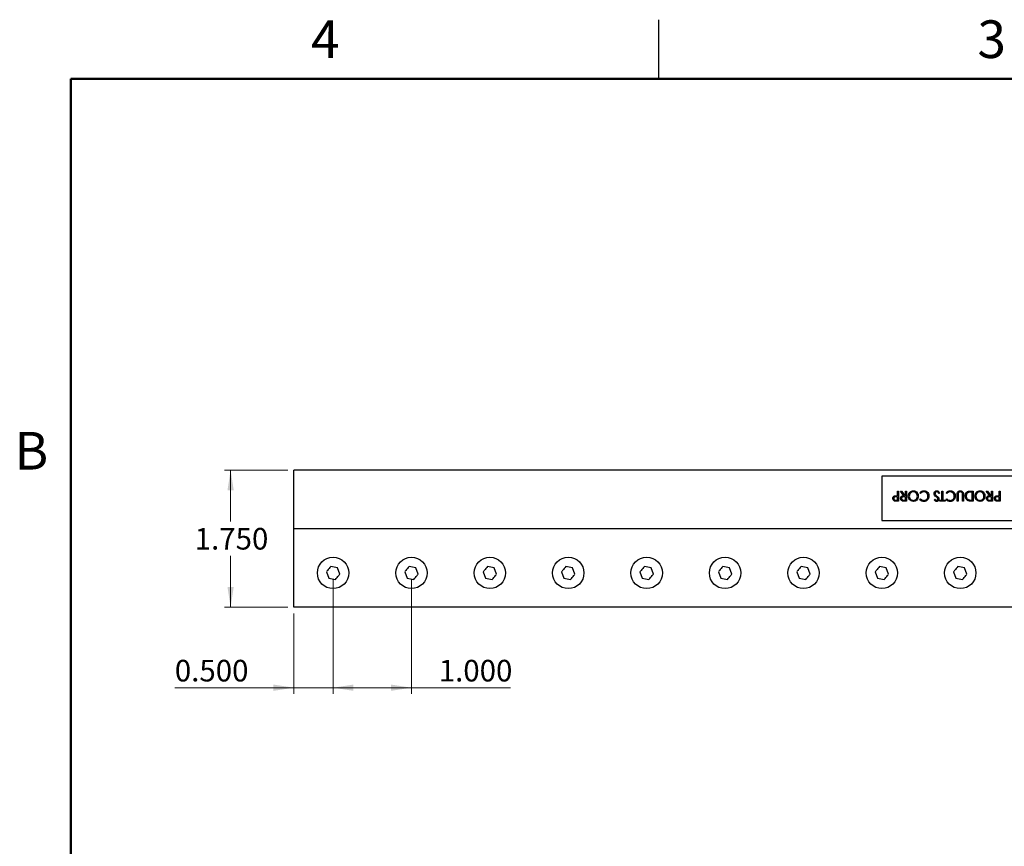
# Model space of a CAD drawing. Units: inches. Extents: x 0.1 to 16.9, y 0.1 to 10.9.
# Drawn here: x 0.2 to 6.5, y 5.6 to 10.9 of the extents above; entities that cross this region are included whole.
import ezdxf

# ---------------------------------------------------------------- set-up
doc = ezdxf.new("R2010")
doc.units = ezdxf.units.IN
doc.header["$MEASUREMENT"] = 0
doc.styles.add('SLDTEXTSTYLE0', font='TXT', dxfattribs={"width": 0.75})
doc.dimstyles.new('SLDDIMSTYLE0', dxfattribs={"dimtxt": 0.137795, "dimasz": 0.13, "dimexe": 0, "dimexo": 0.0625, "dimgap": 0.034449, "dimtad": 0, "dimtih": 1, "dimtoh": 1, "dimdec": 3, "dimlfac": 2, "dimrnd": 1e-09, "dimzin": 4, "dimdsep": 46, "dimtxsty": 'SLDTEXTSTYLE0', "dimsah": 1, "dimcen": 0.09, "dimadec": 0, "dimazin": 1, "dimtfac": 1, "dimtdec": 3, "dimtofl": 0, "dimtmove": 0, "dimatfit": 3, "dimfxl": 0, "dimfrac": 2, "dimtolj": 1, "dimtzin": 12, "dimarcsym": 0})
doc.dimstyles.new('SLDDIMSTYLE6', dxfattribs={"dimtxt": 0.137795, "dimasz": 0.13, "dimexe": 0, "dimexo": 0.0625, "dimgap": 0.034449, "dimtad": 0, "dimtih": 1, "dimtoh": 1, "dimdec": 3, "dimlfac": 2, "dimrnd": 1e-09, "dimzin": 0, "dimdsep": 46, "dimtxsty": 'SLDTEXTSTYLE0', "dimsah": 1, "dimcen": 0.09, "dimadec": 0, "dimazin": 0, "dimtfac": 1, "dimtdec": 3, "dimtmove": 0, "dimatfit": 0, "dimfxl": 0, "dimfrac": 2, "dimtolj": 1, "dimtzin": 12, "dimarcsym": 0})

# ---------------------------------------------------------------- blocks, each defined once
blk = doc.blocks.new('_D_10')
at = {"color": 7, "linetype": 'Continuous', "lineweight": 0}
for p, q in [((1.8829, 8.0063), (1.4795, 8.0063)), ((1.5188, 8.0063), (1.5188, 7.6781)), ((1.5188, 7.1313), (1.5188, 7.4594)), ((1.8829, 7.1313), (1.4795, 7.1313))]:
    blk.add_line(p, q, dxfattribs=at)
at = {"color": 7, "linetype": 'Continuous', "lineweight": 18}
for points in [[(1.5188, 8.0063), (1.4988, 7.8763), (1.5388, 7.8763)], [(1.5188, 7.1313), (1.5388, 7.2613), (1.4988, 7.2613)]]:
    blk.add_solid(points, dxfattribs=at)
at = {"color": 7, "linetype": 'Continuous', "lineweight": 18, "insert": (1.2898, 7.637), "char_height": 0.1378, "attachment_point": 1, "style": 'SLDTEXTSTYLE0'}
blk.add_mtext('1.750', dxfattribs=at)
blk = doc.blocks.new('_D_11')
at = {"color": 7, "linetype": 'Continuous', "lineweight": 0}
for p, q in [((2.1722, 7.3106), (2.1722, 6.5791)), ((1.9222, 7.0919), (1.9222, 6.5791)), ((1.9222, 6.6185), (1.1631, 6.6185)), ((1.9222, 6.6185), (2.1722, 6.6185)), ((2.1722, 6.6185), (2.4222, 6.6185))]:
    blk.add_line(p, q, dxfattribs=at)
at = {"color": 7, "linetype": 'Continuous', "lineweight": 18}
for points in [[(1.9222, 6.6185), (1.7922, 6.6385), (1.7922, 6.5985)], [(2.1722, 6.6185), (2.3022, 6.5985), (2.3022, 6.6385)]]:
    blk.add_solid(points, dxfattribs=at)
at = {"color": 7, "linetype": 'Continuous', "lineweight": 18, "insert": (1.1631, 6.7961), "char_height": 0.1378, "attachment_point": 1, "style": 'SLDTEXTSTYLE0'}
blk.add_mtext('0.500', dxfattribs=at)
blk = doc.blocks.new('_D_12')
at = {"color": 7, "linetype": 'Continuous', "lineweight": 0}
for p, q in [((2.1722, 7.3106), (2.1722, 6.5791)), ((2.6722, 7.3106), (2.6722, 6.5791)), ((2.1722, 6.6185), (2.6722, 6.6185)), ((2.6722, 6.6185), (3.3044, 6.6185))]:
    blk.add_line(p, q, dxfattribs=at)
at = {"color": 7, "linetype": 'Continuous', "lineweight": 18}
for points in [[(2.1722, 6.6185), (2.3022, 6.5985), (2.3022, 6.6385)], [(2.6722, 6.6185), (2.5422, 6.6385), (2.5422, 6.5985)]]:
    blk.add_solid(points, dxfattribs=at)
at = {"color": 7, "linetype": 'Continuous', "lineweight": 18, "insert": (2.8462, 6.7961), "char_height": 0.1378, "attachment_point": 1, "style": 'SLDTEXTSTYLE0'}
blk.add_mtext('1.000', dxfattribs=at)

msp = doc.modelspace()

# ---------------------------------------------------------------- linework, layer by layer
at = {"color": 7, "linetype": 'Continuous', "lineweight": 25}
for p, q in [((4.25, 10.5), (4.25, 10.875)), ((10.92222, 8.00627), (1.92222, 8.00627)), ((1.92222, 7.63127), (1.92222, 8.00627)), ((7.17222, 7.96623), (5.67222, 7.96623)), ((5.67222, 7.96623), (5.67222, 7.68456)), ((7.17222, 7.96605), (5.67222, 7.96605)), ((5.77299, 7.84248), (5.77299, 7.87234)), ((5.77299, 7.87234), (5.77918, 7.87234)), ((5.77918, 7.87234), (5.77918, 7.80765)), ((5.81244, 7.84248), (5.79066, 7.87234)), ((5.79066, 7.87234), (5.7985, 7.87234)), ((5.79066, 7.87234), (5.79066, 7.87217)), ((5.81232, 7.84247), (5.79066, 7.87217)), ((5.7985, 7.87234), (5.82028, 7.84248)), ((5.82334, 7.84248), (5.82334, 7.87234)), ((5.82334, 7.87234), (5.82953, 7.87234)), ((5.82953, 7.87234), (5.82953, 7.80765)), ((5.87293, 7.86736), (5.87293, 7.86719)), ((5.91908, 7.85658), (5.91432, 7.86043)), ((5.91432, 7.86043), (5.91432, 7.86026)), ((5.91908, 7.85641), (5.91432, 7.86026)), ((5.91908, 7.85658), (5.91908, 7.85641)), ((5.94006, 7.86736), (5.94006, 7.86719)), ((6.0053, 7.85649), (6.0053, 7.85632)), ((6.0224, 7.86736), (6.0224, 7.86719)), ((6.03975, 7.85986), (6.03463, 7.85658)), ((6.03975, 7.85969), (6.03463, 7.85641)), ((6.03463, 7.85658), (6.03463, 7.85641)), ((6.03975, 7.85986), (6.03975, 7.85969)), ((6.05565, 7.81429), (6.05565, 7.87234)), ((6.05565, 7.87234), (6.06183, 7.87234)), ((6.06183, 7.87234), (6.06183, 7.81429)), ((6.08691, 7.85658), (6.08215, 7.86043)), ((6.08215, 7.86043), (6.08215, 7.86026)), ((6.08691, 7.85641), (6.08215, 7.86026)), ((6.08691, 7.85658), (6.08691, 7.85641)), ((6.10789, 7.86736), (6.10789, 7.86719)), ((6.15874, 7.85645), (6.15874, 7.85628)), ((6.17196, 7.86736), (6.17196, 7.86719)), ((6.18613, 7.85501), (6.18613, 7.85484)), ((6.22447, 7.86406), (6.22447, 7.86389)), ((6.23538, 7.87234), (6.25439, 7.87234)), ((6.24821, 7.8657), (6.24141, 7.8657)), ((6.24141, 7.8657), (6.24141, 7.86553)), ((6.24821, 7.86553), (6.24141, 7.86553)), ((6.24821, 7.81429), (6.24821, 7.8657)), ((6.25439, 7.87234), (6.25439, 7.80765)), ((6.2978, 7.86736), (6.2978, 7.86719)), ((6.36009, 7.84248), (6.33831, 7.87234)), ((6.33831, 7.87234), (6.34615, 7.87234)), ((6.33831, 7.87234), (6.33831, 7.87217)), ((6.35997, 7.84247), (6.33831, 7.87217)), ((6.34615, 7.87234), (6.36793, 7.84248)), ((6.37099, 7.84248), (6.37099, 7.87234)), ((6.37099, 7.87234), (6.37717, 7.87234)), ((6.37717, 7.87234), (6.37717, 7.80765)), ((6.42046, 7.84248), (6.42046, 7.87234)), ((6.42046, 7.87234), (6.42664, 7.87234)), ((6.42664, 7.87234), (6.42664, 7.80765)), ((5.74208, 7.825), (5.74208, 7.82483)), ((5.75363, 7.80862), (5.75363, 7.80845)), ((5.76263, 7.81429), (5.77299, 7.81429)), ((5.77299, 7.83585), (5.76306, 7.83599)), ((5.76306, 7.83599), (5.76306, 7.83582)), ((5.77299, 7.83568), (5.76306, 7.83582)), ((5.77918, 7.80765), (5.76735, 7.80765)), ((5.76735, 7.80765), (5.76735, 7.80748)), ((5.77918, 7.80748), (5.76735, 7.80748)), ((5.76878, 7.84248), (5.77299, 7.84248)), ((5.77299, 7.81429), (5.77299, 7.83585)), ((5.77918, 7.80765), (5.77918, 7.80748)), ((5.79154, 7.82495), (5.79154, 7.82478)), ((5.80372, 7.80853), (5.80372, 7.80836)), ((5.81265, 7.81429), (5.82334, 7.81429)), ((5.82334, 7.83585), (5.81289, 7.83594)), ((5.81289, 7.83594), (5.81289, 7.83577)), ((5.82334, 7.83568), (5.81289, 7.83577)), ((5.82953, 7.80765), (5.81744, 7.80765)), ((5.81744, 7.80765), (5.81744, 7.80748)), ((5.82953, 7.80748), (5.81744, 7.80748)), ((5.82028, 7.84248), (5.82334, 7.84248)), ((5.82334, 7.81429), (5.82334, 7.83585)), ((5.82953, 7.80765), (5.82953, 7.80748)), ((5.84101, 7.83997), (5.84101, 7.8398)), ((5.87319, 7.80599), (5.87319, 7.80582)), ((5.90461, 7.84028), (5.90461, 7.84011)), ((5.91432, 7.81952), (5.91908, 7.82341)), ((5.91432, 7.81952), (5.91432, 7.81935)), ((5.94044, 7.80599), (5.94044, 7.80582)), ((5.97262, 7.83962), (5.97262, 7.83945)), ((6.00619, 7.81694), (6.0111, 7.82092)), ((6.00619, 7.81694), (6.00619, 7.81677)), ((6.01868, 7.83562), (6.01868, 7.83544)), ((6.02178, 7.80599), (6.02178, 7.80582)), ((6.0263, 7.82918), (6.0263, 7.829)), ((6.03622, 7.82109), (6.03622, 7.82092)), ((6.0424, 7.80765), (6.0424, 7.81429)), ((6.0424, 7.81429), (6.05565, 7.81429)), ((6.07508, 7.80765), (6.0424, 7.80765)), ((6.0424, 7.80765), (6.0424, 7.80748)), ((6.07508, 7.80748), (6.0424, 7.80748)), ((6.06183, 7.81429), (6.07508, 7.81429)), ((6.07508, 7.81429), (6.07508, 7.80765)), ((6.07508, 7.80765), (6.07508, 7.80748)), ((6.08215, 7.81952), (6.08691, 7.82341)), ((6.08215, 7.81952), (6.08215, 7.81935)), ((6.10826, 7.80599), (6.10826, 7.80582)), ((6.14045, 7.83962), (6.14045, 7.83945)), ((6.15193, 7.80765), (6.15193, 7.84672)), ((6.15811, 7.80765), (6.15193, 7.80765)), ((6.15193, 7.80765), (6.15193, 7.80748)), ((6.15811, 7.80748), (6.15193, 7.80748)), ((6.15811, 7.84641), (6.15811, 7.80765)), ((6.15811, 7.80765), (6.15811, 7.80748)), ((6.18638, 7.80765), (6.18638, 7.84641)), ((6.19256, 7.80765), (6.18638, 7.80765)), ((6.18638, 7.80765), (6.18638, 7.80748)), ((6.19256, 7.80748), (6.18638, 7.80748)), ((6.19256, 7.84672), (6.19256, 7.80765)), ((6.19256, 7.80765), (6.19256, 7.80748)), ((6.20405, 7.84081), (6.20405, 7.84064)), ((6.22254, 7.80998), (6.22254, 7.80981)), ((6.25439, 7.80765), (6.242, 7.80765)), ((6.242, 7.80765), (6.242, 7.80748)), ((6.25439, 7.80748), (6.242, 7.80748)), ((6.24404, 7.81429), (6.24821, 7.81429)), ((6.25439, 7.80765), (6.25439, 7.80748)), ((6.26588, 7.83997), (6.26588, 7.8398)), ((6.29806, 7.80599), (6.29806, 7.80582)), ((6.32948, 7.84028), (6.32948, 7.84011)), ((6.33919, 7.82495), (6.33919, 7.82478)), ((6.35136, 7.80853), (6.35136, 7.80836)), ((6.36029, 7.81429), (6.37099, 7.81429)), ((6.37099, 7.83585), (6.36054, 7.83594)), ((6.36054, 7.83594), (6.36054, 7.83577)), ((6.37099, 7.83568), (6.36054, 7.83577)), ((6.37717, 7.80765), (6.36508, 7.80765)), ((6.36508, 7.80765), (6.36508, 7.80748)), ((6.37717, 7.80748), (6.36508, 7.80748)), ((6.36793, 7.84248), (6.37099, 7.84248)), ((6.37099, 7.81429), (6.37099, 7.83585)), ((6.37717, 7.80765), (6.37717, 7.80748)), ((6.38954, 7.825), (6.38954, 7.82483)), ((6.40109, 7.80862), (6.40109, 7.80845)), ((6.41009, 7.81429), (6.42046, 7.81429)), ((6.42046, 7.83585), (6.41052, 7.83599)), ((6.41052, 7.83599), (6.41052, 7.83582)), ((6.42046, 7.83568), (6.41052, 7.83582)), ((6.42664, 7.80765), (6.41481, 7.80765)), ((6.41481, 7.80765), (6.41481, 7.80748)), ((6.42664, 7.80748), (6.41481, 7.80748)), ((6.41625, 7.84248), (6.42046, 7.84248)), ((6.42046, 7.81429), (6.42046, 7.83585)), ((6.42664, 7.80765), (6.42664, 7.80748)), ((5.67222, 7.68456), (7.17222, 7.68456)), ((1.92222, 7.13127), (1.92222, 7.63127)), ((10.92222, 7.63127), (1.92222, 7.63127)), ((2.12958, 7.35754), (2.14439, 7.31685)), ((2.20006, 7.38319), (2.15741, 7.39071)), ((2.21487, 7.3425), (2.20006, 7.38319)), ((2.62958, 7.35754), (2.64439, 7.31685)), ((2.70006, 7.38319), (2.65741, 7.39071)), ((2.71487, 7.3425), (2.70006, 7.38319)), ((3.12958, 7.35754), (3.14439, 7.31685)), ((3.20006, 7.38319), (3.15741, 7.39071)), ((3.21487, 7.3425), (3.20006, 7.38319)), ((3.62958, 7.35754), (3.64439, 7.31685)), ((3.70006, 7.38319), (3.65741, 7.39071)), ((3.71487, 7.3425), (3.70006, 7.38319)), ((4.12958, 7.35754), (4.14439, 7.31685)), ((4.20006, 7.38319), (4.15741, 7.39071)), ((4.21487, 7.3425), (4.20006, 7.38319)), ((4.62958, 7.35754), (4.64439, 7.31685)), ((4.70006, 7.38319), (4.65741, 7.39071)), ((4.71487, 7.3425), (4.70006, 7.38319)), ((5.12958, 7.35754), (5.14439, 7.31685)), ((5.20006, 7.38319), (5.15741, 7.39071)), ((5.21487, 7.3425), (5.20006, 7.38319)), ((5.62958, 7.35754), (5.64439, 7.31685)), ((5.70006, 7.38319), (5.65741, 7.39071)), ((5.71487, 7.3425), (5.70006, 7.38319)), ((6.12958, 7.35754), (6.14439, 7.31685)), ((6.20006, 7.38319), (6.15741, 7.39071)), ((6.21487, 7.3425), (6.20006, 7.38319)), ((2.14439, 7.31685), (2.18703, 7.30933)), ((2.64439, 7.31685), (2.68703, 7.30933)), ((3.14439, 7.31685), (3.18703, 7.30933)), ((3.64439, 7.31685), (3.68703, 7.30933)), ((4.14439, 7.31685), (4.18703, 7.30933)), ((4.64439, 7.31685), (4.68703, 7.30933)), ((5.14439, 7.31685), (5.18703, 7.30933)), ((5.64439, 7.31685), (5.68703, 7.30933)), ((6.14439, 7.31685), (6.18703, 7.30933)), ((10.92222, 7.13127), (1.92222, 7.13127))]:
    msp.add_line(p, q, dxfattribs=at)
at = {"color": 7, "linetype": 'Continuous', "lineweight": 50}
for p, q in [((0.5, 0.5), (0.5, 10.5)), ((0.5, 10.5), (16.5, 10.5))]:
    msp.add_line(p, q, dxfattribs=at)
at = {"color": 7, "linetype": 'Continuous', "lineweight": 25}
for centre in [(2.17222, 7.35002), (2.67222, 7.35002), (3.17222, 7.35002), (3.67222, 7.35002), (4.17222, 7.35002), (4.67222, 7.35002), (5.17222, 7.35002), (5.67222, 7.35002), (6.17222, 7.35002)]:
    msp.add_circle(centre, 0.1, dxfattribs=at)
for points, knots in [([(5.84101, 7.83997), (5.84146, 7.84469), (5.84236, 7.85412), (5.85034, 7.86528), (5.86086, 7.8728), (5.86876, 7.8736), (5.87271, 7.874)], [0, 0, 0, 0, 0.2802292, 0.5600634, 0.780094, 1, 1, 1, 1]), ([(5.87293, 7.86736), (5.86889, 7.86679), (5.86079, 7.86564), (5.85233, 7.85788), (5.84788, 7.84893), (5.84742, 7.84295), (5.84719, 7.83996)], [0, 0, 0, 0, 0.278946, 0.5583998, 0.7791028, 1, 1, 1, 1]), ([(5.87293, 7.86719), (5.86889, 7.86662), (5.86079, 7.86547), (5.85233, 7.85771), (5.84788, 7.84876), (5.84742, 7.84278), (5.84719, 7.83978)], [0, 0, 0, 0, 0.278946, 0.5583998, 0.7791028, 1, 1, 1, 1]), ([(5.87271, 7.874), (5.87772, 7.87333), (5.88776, 7.87199), (5.89795, 7.86223), (5.90377, 7.85136), (5.90433, 7.84398), (5.90461, 7.84028)], [0, 0, 0, 0, 0.2788848, 0.5586359, 0.7792028, 1, 1, 1, 1]), ([(5.89842, 7.84025), (5.89806, 7.84403), (5.89734, 7.85157), (5.89086, 7.86045), (5.8824, 7.86639), (5.87609, 7.86704), (5.87293, 7.86736)], [0, 0, 0, 0, 0.2802028, 0.5600025, 0.7801176, 1, 1, 1, 1]), ([(5.89842, 7.84008), (5.89806, 7.84386), (5.89734, 7.8514), (5.89086, 7.86028), (5.8824, 7.86621), (5.87609, 7.86686), (5.87293, 7.86719)], [0, 0, 0, 0, 0.2802028, 0.5600025, 0.7801176, 1, 1, 1, 1]), ([(5.91432, 7.86043), (5.91607, 7.86261), (5.91956, 7.86697), (5.92829, 7.87265), (5.93578, 7.87349), (5.94035, 7.874)], [0, 0, 0, 0, 0.28078156, 0.56135902, 1, 1, 1, 1]), ([(5.94006, 7.86736), (5.93774, 7.8672), (5.9331, 7.86686), (5.92542, 7.86345), (5.92149, 7.85919), (5.91908, 7.85658)], [0, 0, 0, 0, 0.28029129, 0.56047235, 1, 1, 1, 1]), ([(5.94006, 7.86719), (5.93774, 7.86702), (5.9331, 7.86669), (5.92542, 7.86328), (5.92149, 7.85901), (5.91908, 7.85641)], [0, 0, 0, 0, 0.2802913, 0.5604724, 1, 1, 1, 1]), ([(5.96644, 7.84006), (5.96607, 7.84392), (5.96534, 7.85164), (5.95869, 7.86078), (5.94977, 7.86652), (5.9433, 7.86708), (5.94006, 7.86736)], [0, 0, 0, 0, 0.2801915, 0.5597988, 0.779805, 1, 1, 1, 1]), ([(5.96644, 7.83989), (5.96607, 7.84375), (5.96534, 7.85147), (5.95869, 7.86061), (5.94977, 7.86635), (5.9433, 7.86691), (5.94006, 7.86719)], [0, 0, 0, 0, 0.2801915, 0.5597988, 0.779805, 1, 1, 1, 1]), ([(5.94035, 7.874), (5.94581, 7.87342), (5.95558, 7.8724), (5.96215, 7.86566), (5.96504, 7.86268)], [0, 0, 0, 0, 0.55908398, 1, 1, 1, 1]), ([(5.96504, 7.86268), (5.96754, 7.85868), (5.97201, 7.85151), (5.97243, 7.84326), (5.97262, 7.83962)], [0, 0, 0, 0, 0.5590479, 1, 1, 1, 1]), ([(6.0053, 7.85649), (6.00557, 7.85893), (6.0061, 7.86382), (6.01036, 7.86953), (6.01584, 7.87337), (6.01994, 7.87379), (6.02199, 7.874)], [0, 0, 0, 0, 0.28002748, 0.56000307, 0.78007331, 1, 1, 1, 1]), ([(6.01868, 7.83562), (6.01477, 7.83879), (6.00783, 7.84443), (6.00607, 7.85282), (6.0053, 7.85649)], [0, 0, 0, 0, 0.5619437, 1, 1, 1, 1]), ([(6.01868, 7.83544), (6.01477, 7.83861), (6.00783, 7.84426), (6.00607, 7.85264), (6.0053, 7.85632)], [0, 0, 0, 0, 0.5619437, 1, 1, 1, 1]), ([(6.0224, 7.86736), (6.02074, 7.86714), (6.01743, 7.8667), (6.0138, 7.8637), (6.01184, 7.86007), (6.01161, 7.85762), (6.01149, 7.8564)], [0, 0, 0, 0, 0.2792938, 0.5588352, 0.7793723, 1, 1, 1, 1]), ([(6.0224, 7.86719), (6.02074, 7.86697), (6.01743, 7.86653), (6.0138, 7.86353), (6.01184, 7.8599), (6.01161, 7.85745), (6.01149, 7.85623)], [0, 0, 0, 0, 0.27929375, 0.55883517, 0.77937226, 1, 1, 1, 1]), ([(6.01149, 7.8564), (6.01161, 7.85514), (6.01184, 7.85289), (6.013, 7.85092), (6.01352, 7.85005)], [0, 0, 0, 0, 0.5593817, 1, 1, 1, 1]), ([(6.01352, 7.85005), (6.01523, 7.84795), (6.01829, 7.8442), (6.02209, 7.8411), (6.02376, 7.83974)], [0, 0, 0, 0, 0.5595269, 1, 1, 1, 1]), ([(6.02199, 7.874), (6.0243, 7.87371), (6.02894, 7.87314), (6.03547, 7.8679), (6.03813, 7.86291), (6.03975, 7.85986)], [0, 0, 0, 0, 0.2791876, 0.5589702, 1, 1, 1, 1]), ([(6.03463, 7.85658), (6.03311, 7.85934), (6.03099, 7.86319), (6.0263, 7.86682), (6.0237, 7.86718), (6.0224, 7.86736)], [0, 0, 0, 0, 0.5601635, 0.7804938, 1, 1, 1, 1]), ([(6.03463, 7.85641), (6.03311, 7.85917), (6.03099, 7.86302), (6.0263, 7.86665), (6.0237, 7.86701), (6.0224, 7.86719)], [0, 0, 0, 0, 0.56016347, 0.7804938, 1, 1, 1, 1]), ([(6.08215, 7.86043), (6.0839, 7.86261), (6.08738, 7.86697), (6.09612, 7.87265), (6.10361, 7.87349), (6.10818, 7.874)], [0, 0, 0, 0, 0.2807816, 0.561359, 1, 1, 1, 1]), ([(6.10789, 7.86736), (6.10557, 7.8672), (6.10093, 7.86686), (6.09325, 7.86345), (6.08931, 7.85919), (6.08691, 7.85658)], [0, 0, 0, 0, 0.2802913, 0.5604724, 1, 1, 1, 1]), ([(6.10789, 7.86719), (6.10557, 7.86702), (6.10093, 7.86669), (6.09325, 7.86328), (6.08931, 7.85901), (6.08691, 7.85641)], [0, 0, 0, 0, 0.2802913, 0.5604724, 1, 1, 1, 1]), ([(6.13427, 7.84006), (6.1339, 7.84392), (6.13316, 7.85164), (6.12651, 7.86078), (6.1176, 7.86652), (6.11113, 7.86708), (6.10789, 7.86736)], [0, 0, 0, 0, 0.2801915, 0.5597988, 0.779805, 1, 1, 1, 1]), ([(6.13427, 7.83989), (6.1339, 7.84375), (6.13316, 7.85147), (6.12651, 7.86061), (6.1176, 7.86635), (6.11113, 7.86691), (6.10789, 7.86719)], [0, 0, 0, 0, 0.28019152, 0.55979877, 0.779805, 1, 1, 1, 1]), ([(6.10818, 7.874), (6.11364, 7.87342), (6.12341, 7.8724), (6.12998, 7.86566), (6.13287, 7.86268)], [0, 0, 0, 0, 0.559084, 1, 1, 1, 1]), ([(6.13287, 7.86268), (6.13537, 7.85868), (6.13983, 7.85151), (6.14026, 7.84326), (6.14045, 7.83962)], [0, 0, 0, 0, 0.5590479, 1, 1, 1, 1]), ([(6.15193, 7.84672), (6.15207, 7.85314), (6.15228, 7.86278), (6.16055, 7.87113), (6.16665, 7.87369), (6.16997, 7.8739), (6.17163, 7.874)], [0, 0, 0, 0, 0.4989417, 0.7487023, 0.8742702, 1, 1, 1, 1]), ([(6.15874, 7.85645), (6.15851, 7.85458), (6.1581, 7.85125), (6.15811, 7.84789), (6.15811, 7.84641)], [0, 0, 0, 0, 0.5596702, 1, 1, 1, 1]), ([(6.15874, 7.85628), (6.15851, 7.85441), (6.1581, 7.85107), (6.15811, 7.84772), (6.15811, 7.84624)], [0, 0, 0, 0, 0.5596702, 1, 1, 1, 1]), ([(6.17196, 7.86736), (6.17019, 7.86715), (6.16665, 7.86671), (6.16129, 7.86303), (6.1597, 7.85894), (6.15874, 7.85645)], [0, 0, 0, 0, 0.2804555, 0.5610273, 1, 1, 1, 1]), ([(6.17196, 7.86719), (6.17019, 7.86697), (6.16665, 7.86654), (6.16129, 7.86286), (6.1597, 7.85877), (6.15874, 7.85628)], [0, 0, 0, 0, 0.2804555, 0.5610273, 1, 1, 1, 1]), ([(6.17163, 7.874), (6.17411, 7.87381), (6.17908, 7.87345), (6.18518, 7.87008), (6.18947, 7.86554), (6.19078, 7.86208), (6.19143, 7.86035)], [0, 0, 0, 0, 0.2800505, 0.5596308, 0.7797632, 1, 1, 1, 1]), ([(6.18613, 7.85501), (6.18579, 7.85688), (6.18512, 7.86061), (6.18121, 7.8646), (6.17664, 7.86687), (6.17352, 7.8672), (6.17196, 7.86736)], [0, 0, 0, 0, 0.28039, 0.5590774, 0.7797233, 1, 1, 1, 1]), ([(6.18613, 7.85484), (6.18579, 7.85671), (6.18512, 7.86043), (6.18121, 7.86443), (6.17664, 7.8667), (6.17352, 7.86703), (6.17196, 7.86719)], [0, 0, 0, 0, 0.28039, 0.5590774, 0.7797233, 1, 1, 1, 1]), ([(6.18638, 7.84641), (6.18638, 7.84802), (6.18639, 7.85089), (6.18621, 7.85375), (6.18613, 7.85501)], [0, 0, 0, 0, 0.5600899, 1, 1, 1, 1]), ([(6.18636, 7.84838), (6.18636, 7.84927), (6.18635, 7.85143), (6.18621, 7.85358), (6.18613, 7.85484)], [0, 0, 0, 0, 0.4145925, 1, 1, 1, 1]), ([(6.19143, 7.86035), (6.19184, 7.85782), (6.19257, 7.8533), (6.19257, 7.84873), (6.19256, 7.84672)], [0, 0, 0, 0, 0.559591, 1, 1, 1, 1]), ([(6.20405, 7.84081), (6.20444, 7.84539), (6.20522, 7.85454), (6.2124, 7.86607), (6.22381, 7.87197), (6.23151, 7.87222), (6.23538, 7.87234)], [0, 0, 0, 0, 0.2806097, 0.5601084, 0.7790986, 1, 1, 1, 1]), ([(6.22447, 7.86406), (6.22194, 7.8628), (6.21687, 7.86029), (6.21125, 7.85188), (6.21062, 7.845), (6.21023, 7.8408)], [0, 0, 0, 0, 0.2797008, 0.5600624, 1, 1, 1, 1]), ([(6.22447, 7.86389), (6.22194, 7.86263), (6.21687, 7.86012), (6.21125, 7.85171), (6.21062, 7.84483), (6.21023, 7.84063)], [0, 0, 0, 0, 0.2797008, 0.5600624, 1, 1, 1, 1]), ([(6.24141, 7.8657), (6.23821, 7.86571), (6.23249, 7.86573), (6.22692, 7.86457), (6.22447, 7.86406)], [0, 0, 0, 0, 0.5605564, 1, 1, 1, 1]), ([(6.24141, 7.86553), (6.23821, 7.86554), (6.23249, 7.86556), (6.22692, 7.8644), (6.22447, 7.86389)], [0, 0, 0, 0, 0.5605564, 1, 1, 1, 1]), ([(6.26588, 7.83997), (6.26633, 7.84469), (6.26723, 7.85412), (6.27521, 7.86528), (6.28573, 7.8728), (6.29363, 7.8736), (6.29758, 7.874)], [0, 0, 0, 0, 0.2802292, 0.5600634, 0.780094, 1, 1, 1, 1]), ([(6.2978, 7.86736), (6.29375, 7.86679), (6.28565, 7.86564), (6.2772, 7.85788), (6.27275, 7.84893), (6.27229, 7.84295), (6.27206, 7.83996)], [0, 0, 0, 0, 0.278946, 0.5583998, 0.7791028, 1, 1, 1, 1]), ([(6.2978, 7.86719), (6.29375, 7.86662), (6.28565, 7.86547), (6.2772, 7.85771), (6.27275, 7.84876), (6.27229, 7.84278), (6.27206, 7.83978)], [0, 0, 0, 0, 0.278946, 0.5583998, 0.7791028, 1, 1, 1, 1]), ([(6.29758, 7.874), (6.30259, 7.87333), (6.31263, 7.87199), (6.32282, 7.86223), (6.32864, 7.85136), (6.3292, 7.84398), (6.32948, 7.84028)], [0, 0, 0, 0, 0.2788848, 0.5586359, 0.7792028, 1, 1, 1, 1]), ([(6.32329, 7.84025), (6.32293, 7.84403), (6.3222, 7.85157), (6.31572, 7.86045), (6.30727, 7.86639), (6.30096, 7.86704), (6.2978, 7.86736)], [0, 0, 0, 0, 0.2802028, 0.5600025, 0.7801176, 1, 1, 1, 1]), ([(6.32329, 7.84008), (6.32293, 7.84386), (6.3222, 7.8514), (6.31572, 7.86028), (6.30727, 7.86621), (6.30096, 7.86686), (6.2978, 7.86719)], [0, 0, 0, 0, 0.2802028, 0.5600025, 0.7801176, 1, 1, 1, 1]), ([(5.74208, 7.825), (5.7422, 7.827), (5.74245, 7.831), (5.74509, 7.83612), (5.74909, 7.83977), (5.75224, 7.84087), (5.75381, 7.84142)], [0, 0, 0, 0, 0.2803966, 0.5599083, 0.779863, 1, 1, 1, 1]), ([(5.75363, 7.80862), (5.75169, 7.8094), (5.7478, 7.81096), (5.74298, 7.81678), (5.74242, 7.82189), (5.74208, 7.825)], [0, 0, 0, 0, 0.2801761, 0.560771, 1, 1, 1, 1]), ([(5.75363, 7.80845), (5.75169, 7.80923), (5.7478, 7.81079), (5.74298, 7.8166), (5.74242, 7.82171), (5.74208, 7.82483)], [0, 0, 0, 0, 0.2801761, 0.560771, 1, 1, 1, 1]), ([(5.76306, 7.83599), (5.76104, 7.83598), (5.75703, 7.83594), (5.75157, 7.83382), (5.74873, 7.82949), (5.74842, 7.82651), (5.74826, 7.82503)], [0, 0, 0, 0, 0.2816576, 0.5594001, 0.7795014, 1, 1, 1, 1]), ([(5.76306, 7.83582), (5.76104, 7.8358), (5.75703, 7.83577), (5.75157, 7.83365), (5.74873, 7.82931), (5.74842, 7.82634), (5.74826, 7.82486)], [0, 0, 0, 0, 0.2816576, 0.5594001, 0.7795014, 1, 1, 1, 1]), ([(5.74826, 7.82503), (5.74837, 7.82379), (5.74859, 7.82133), (5.7504, 7.81796), (5.7548, 7.81425), (5.7594, 7.81427), (5.76263, 7.81429)], [0, 0, 0, 0, 0.1872754, 0.374474, 0.5610636, 1, 1, 1, 1]), ([(5.76735, 7.80765), (5.76477, 7.80764), (5.76017, 7.80763), (5.75563, 7.80832), (5.75363, 7.80862)], [0, 0, 0, 0, 0.560405, 1, 1, 1, 1]), ([(5.76735, 7.80748), (5.76477, 7.80747), (5.76017, 7.80746), (5.75563, 7.80815), (5.75363, 7.80845)], [0, 0, 0, 0, 0.560405, 1, 1, 1, 1]), ([(5.75381, 7.84142), (5.75659, 7.84181), (5.76156, 7.84249), (5.76657, 7.84249), (5.76878, 7.84248)], [0, 0, 0, 0, 0.55958489, 1, 1, 1, 1]), ([(5.79154, 7.82495), (5.79183, 7.82777), (5.79239, 7.83338), (5.79804, 7.83979), (5.80541, 7.84224), (5.81009, 7.8424), (5.81244, 7.84248)], [0, 0, 0, 0, 0.2801171, 0.5585246, 0.7787175, 1, 1, 1, 1]), ([(5.80372, 7.80853), (5.80171, 7.80928), (5.7977, 7.81076), (5.79259, 7.81656), (5.79194, 7.82177), (5.79154, 7.82495)], [0, 0, 0, 0, 0.2803128, 0.5610959, 1, 1, 1, 1]), ([(5.80372, 7.80836), (5.80171, 7.8091), (5.7977, 7.81059), (5.79259, 7.81639), (5.79194, 7.8216), (5.79154, 7.82478)], [0, 0, 0, 0, 0.2803128, 0.5610959, 1, 1, 1, 1]), ([(5.81289, 7.83594), (5.81084, 7.83592), (5.80677, 7.83588), (5.80121, 7.8338), (5.7982, 7.82947), (5.79789, 7.82645), (5.79773, 7.82494)], [0, 0, 0, 0, 0.2815636, 0.5598008, 0.7797097, 1, 1, 1, 1]), ([(5.81289, 7.83577), (5.81084, 7.83575), (5.80677, 7.83571), (5.80121, 7.83363), (5.7982, 7.82929), (5.79789, 7.82628), (5.79773, 7.82477)], [0, 0, 0, 0, 0.2815636, 0.5598008, 0.7797097, 1, 1, 1, 1]), ([(5.79773, 7.82494), (5.79785, 7.82368), (5.79808, 7.82117), (5.80005, 7.81778), (5.8047, 7.81421), (5.80937, 7.81425), (5.81265, 7.81429)], [0, 0, 0, 0, 0.1871019, 0.3741253, 0.560627, 1, 1, 1, 1]), ([(5.81744, 7.80765), (5.81486, 7.80764), (5.81026, 7.80763), (5.80572, 7.80826), (5.80372, 7.80853)], [0, 0, 0, 0, 0.5603017, 1, 1, 1, 1]), ([(5.81744, 7.80748), (5.81486, 7.80747), (5.81026, 7.80746), (5.80572, 7.80808), (5.80372, 7.80836)], [0, 0, 0, 0, 0.5603017, 1, 1, 1, 1]), ([(5.87319, 7.80599), (5.86813, 7.80664), (5.85798, 7.80793), (5.84762, 7.81776), (5.84181, 7.82877), (5.84128, 7.83623), (5.84101, 7.83997)], [0, 0, 0, 0, 0.2789866, 0.55861978, 0.77915988, 1, 1, 1, 1]), ([(5.87319, 7.80582), (5.86813, 7.80646), (5.85798, 7.80775), (5.84762, 7.81758), (5.84181, 7.8286), (5.84128, 7.83606), (5.84101, 7.8398)], [0, 0, 0, 0, 0.2789866, 0.5586198, 0.7791599, 1, 1, 1, 1]), ([(5.84719, 7.83996), (5.84757, 7.83616), (5.84832, 7.82857), (5.85477, 7.81953), (5.86344, 7.81377), (5.86977, 7.81301), (5.87293, 7.81263)], [0, 0, 0, 0, 0.2802193, 0.5598358, 0.7801736, 1, 1, 1, 1]), ([(5.87293, 7.81263), (5.87695, 7.81327), (5.885, 7.81457), (5.8933, 7.82239), (5.89775, 7.8313), (5.8982, 7.83727), (5.89842, 7.84025)], [0, 0, 0, 0, 0.2786848, 0.5583773, 0.779088, 1, 1, 1, 1]), ([(5.90461, 7.84028), (5.90412, 7.83558), (5.90314, 7.8262), (5.89554, 7.81483), (5.88498, 7.80737), (5.87712, 7.80645), (5.87319, 7.80599)], [0, 0, 0, 0, 0.2802842, 0.5601236, 0.7802278, 1, 1, 1, 1]), ([(5.90461, 7.84011), (5.90412, 7.83541), (5.90314, 7.82603), (5.89554, 7.81465), (5.88498, 7.8072), (5.87712, 7.80628), (5.87319, 7.80582)], [0, 0, 0, 0, 0.2802842, 0.5601236, 0.7802278, 1, 1, 1, 1]), ([(5.94044, 7.80599), (5.93753, 7.80619), (5.93172, 7.80658), (5.92197, 7.81065), (5.91722, 7.81616), (5.91432, 7.81952)], [0, 0, 0, 0, 0.2807004, 0.5612025, 1, 1, 1, 1]), ([(5.94044, 7.80582), (5.93753, 7.80602), (5.93172, 7.80641), (5.92197, 7.81048), (5.91722, 7.81599), (5.91432, 7.81935)], [0, 0, 0, 0, 0.2807004, 0.5612025, 1, 1, 1, 1]), ([(5.91908, 7.82341), (5.92231, 7.82), (5.92809, 7.81389), (5.93665, 7.81302), (5.94042, 7.81263)], [0, 0, 0, 0, 0.5590435, 1, 1, 1, 1]), ([(5.94042, 7.81263), (5.94449, 7.8132), (5.95263, 7.81435), (5.96121, 7.82206), (5.96576, 7.83103), (5.96621, 7.83705), (5.96644, 7.84006)], [0, 0, 0, 0, 0.2790051, 0.5585526, 0.7791307, 1, 1, 1, 1]), ([(5.97262, 7.83962), (5.97217, 7.83489), (5.97126, 7.82543), (5.96314, 7.81425), (5.95233, 7.80706), (5.9444, 7.80635), (5.94044, 7.80599)], [0, 0, 0, 0, 0.2801778, 0.559895, 0.779893, 1, 1, 1, 1]), ([(5.97262, 7.83945), (5.97217, 7.83471), (5.97126, 7.82526), (5.96314, 7.81408), (5.95233, 7.80688), (5.9444, 7.80618), (5.94044, 7.80582)], [0, 0, 0, 0, 0.2801778, 0.559895, 0.779893, 1, 1, 1, 1]), ([(6.02178, 7.80599), (6.01987, 7.80622), (6.01605, 7.80667), (6.01048, 7.81072), (6.00782, 7.81458), (6.00619, 7.81694)], [0, 0, 0, 0, 0.2792815, 0.559003, 1, 1, 1, 1]), ([(6.02178, 7.80582), (6.01987, 7.80605), (6.01605, 7.8065), (6.01048, 7.81055), (6.00782, 7.81441), (6.00619, 7.81677)], [0, 0, 0, 0, 0.2792815, 0.559003, 1, 1, 1, 1]), ([(6.0111, 7.82092), (6.01255, 7.81872), (6.01456, 7.81565), (6.01868, 7.81296), (6.02084, 7.81274), (6.02192, 7.81263)], [0, 0, 0, 0, 0.560471, 0.7803195, 1, 1, 1, 1]), ([(6.0263, 7.82918), (6.0249, 7.83041), (6.02242, 7.83261), (6.01982, 7.8347), (6.01868, 7.83562)], [0, 0, 0, 0, 0.55990059, 1, 1, 1, 1]), ([(6.0263, 7.829), (6.0249, 7.83024), (6.02242, 7.83244), (6.01982, 7.83453), (6.01868, 7.83544)], [0, 0, 0, 0, 0.5599006, 1, 1, 1, 1]), ([(6.03622, 7.82109), (6.03601, 7.81897), (6.0356, 7.81474), (6.032, 7.80968), (6.02709, 7.80656), (6.02355, 7.80618), (6.02178, 7.80599)], [0, 0, 0, 0, 0.2802294, 0.559746, 0.7799693, 1, 1, 1, 1]), ([(6.03622, 7.82092), (6.03601, 7.8188), (6.0356, 7.81457), (6.032, 7.8095), (6.02709, 7.80638), (6.02355, 7.80601), (6.02178, 7.80582)], [0, 0, 0, 0, 0.2802294, 0.559746, 0.7799693, 1, 1, 1, 1]), ([(6.02192, 7.81263), (6.02317, 7.81276), (6.02568, 7.81304), (6.02835, 7.81535), (6.02983, 7.81805), (6.02997, 7.8199), (6.03004, 7.82082)], [0, 0, 0, 0, 0.2794414, 0.5588224, 0.7793134, 1, 1, 1, 1]), ([(6.02376, 7.83974), (6.02563, 7.83822), (6.02898, 7.83552), (6.0318, 7.83234), (6.03304, 7.83094)], [0, 0, 0, 0, 0.560389, 1, 1, 1, 1]), ([(6.03004, 7.82082), (6.0298, 7.82256), (6.02936, 7.82569), (6.02724, 7.82811), (6.0263, 7.82918)], [0, 0, 0, 0, 0.5586443, 1, 1, 1, 1]), ([(6.03004, 7.82064), (6.0298, 7.82239), (6.02936, 7.82552), (6.02724, 7.82794), (6.0263, 7.829)], [0, 0, 0, 0, 0.5586443, 1, 1, 1, 1]), ([(6.03304, 7.83094), (6.03406, 7.82921), (6.03587, 7.82613), (6.03611, 7.82263), (6.03622, 7.82109)], [0, 0, 0, 0, 0.5596642, 1, 1, 1, 1]), ([(6.10826, 7.80599), (6.10536, 7.80619), (6.09954, 7.80658), (6.0898, 7.81065), (6.08505, 7.81616), (6.08215, 7.81952)], [0, 0, 0, 0, 0.2807004, 0.5612025, 1, 1, 1, 1]), ([(6.10826, 7.80582), (6.10536, 7.80602), (6.09954, 7.80641), (6.0898, 7.81048), (6.08505, 7.81599), (6.08215, 7.81935)], [0, 0, 0, 0, 0.2807004, 0.5612025, 1, 1, 1, 1]), ([(6.08691, 7.82341), (6.09014, 7.82), (6.09592, 7.81389), (6.10448, 7.81302), (6.10825, 7.81263)], [0, 0, 0, 0, 0.55904347, 1, 1, 1, 1]), ([(6.10825, 7.81263), (6.11232, 7.8132), (6.12046, 7.81435), (6.12903, 7.82206), (6.13359, 7.83103), (6.13404, 7.83705), (6.13427, 7.84006)], [0, 0, 0, 0, 0.2790051, 0.5585526, 0.7791307, 1, 1, 1, 1]), ([(6.14045, 7.83962), (6.14, 7.83489), (6.13909, 7.82543), (6.13097, 7.81425), (6.12016, 7.80706), (6.11223, 7.80635), (6.10826, 7.80599)], [0, 0, 0, 0, 0.2801778, 0.559895, 0.779893, 1, 1, 1, 1]), ([(6.14045, 7.83945), (6.14, 7.83471), (6.13909, 7.82526), (6.13097, 7.81408), (6.12016, 7.80688), (6.11223, 7.80618), (6.10826, 7.80582)], [0, 0, 0, 0, 0.2801778, 0.559895, 0.779893, 1, 1, 1, 1]), ([(6.22254, 7.80998), (6.21925, 7.81171), (6.21267, 7.81515), (6.20544, 7.82626), (6.20458, 7.83529), (6.20405, 7.84081)], [0, 0, 0, 0, 0.2797017, 0.5600689, 1, 1, 1, 1]), ([(6.22254, 7.80981), (6.21925, 7.81153), (6.21267, 7.81498), (6.20544, 7.82609), (6.20458, 7.83512), (6.20405, 7.84064)], [0, 0, 0, 0, 0.2797017, 0.5600689, 1, 1, 1, 1]), ([(6.21023, 7.8408), (6.2104, 7.83792), (6.21075, 7.83218), (6.21409, 7.82471), (6.21924, 7.81893), (6.22364, 7.81704), (6.22584, 7.8161)], [0, 0, 0, 0, 0.2804022, 0.560234, 0.7801539, 1, 1, 1, 1]), ([(6.242, 7.80765), (6.2383, 7.80766), (6.2317, 7.80767), (6.22534, 7.80928), (6.22254, 7.80998)], [0, 0, 0, 0, 0.5605498, 1, 1, 1, 1]), ([(6.242, 7.80748), (6.2383, 7.80748), (6.2317, 7.80749), (6.22534, 7.8091), (6.22254, 7.80981)], [0, 0, 0, 0, 0.5605498, 1, 1, 1, 1]), ([(6.22584, 7.8161), (6.2292, 7.81545), (6.23521, 7.8143), (6.24134, 7.81429), (6.24404, 7.81429)], [0, 0, 0, 0, 0.5593897, 1, 1, 1, 1]), ([(6.29806, 7.80599), (6.29299, 7.80664), (6.28284, 7.80793), (6.27248, 7.81776), (6.26668, 7.82877), (6.26614, 7.83623), (6.26588, 7.83997)], [0, 0, 0, 0, 0.2789866, 0.5586198, 0.7791599, 1, 1, 1, 1]), ([(6.29806, 7.80582), (6.29299, 7.80646), (6.28284, 7.80775), (6.27248, 7.81758), (6.26668, 7.8286), (6.26614, 7.83606), (6.26588, 7.8398)], [0, 0, 0, 0, 0.2789866, 0.5586198, 0.7791599, 1, 1, 1, 1]), ([(6.27206, 7.83996), (6.27244, 7.83616), (6.27318, 7.82857), (6.27964, 7.81953), (6.2883, 7.81377), (6.29464, 7.81301), (6.2978, 7.81263)], [0, 0, 0, 0, 0.2802193, 0.5598358, 0.7801736, 1, 1, 1, 1]), ([(6.2978, 7.81263), (6.30182, 7.81327), (6.30986, 7.81457), (6.31816, 7.82239), (6.32262, 7.8313), (6.32307, 7.83727), (6.32329, 7.84025)], [0, 0, 0, 0, 0.2786848, 0.5583773, 0.779088, 1, 1, 1, 1]), ([(6.32948, 7.84028), (6.32899, 7.83558), (6.32801, 7.8262), (6.32041, 7.81483), (6.30985, 7.80737), (6.30199, 7.80645), (6.29806, 7.80599)], [0, 0, 0, 0, 0.2802842, 0.5601236, 0.7802278, 1, 1, 1, 1]), ([(6.32948, 7.84011), (6.32899, 7.83541), (6.32801, 7.82603), (6.32041, 7.81465), (6.30985, 7.8072), (6.30199, 7.80628), (6.29806, 7.80582)], [0, 0, 0, 0, 0.2802842, 0.5601236, 0.7802278, 1, 1, 1, 1]), ([(6.33919, 7.82495), (6.33947, 7.82777), (6.34004, 7.83338), (6.34569, 7.83979), (6.35306, 7.84224), (6.35774, 7.8424), (6.36009, 7.84248)], [0, 0, 0, 0, 0.2801171, 0.5585246, 0.7787175, 1, 1, 1, 1]), ([(6.35136, 7.80853), (6.34936, 7.80928), (6.34535, 7.81076), (6.34024, 7.81656), (6.33959, 7.82177), (6.33919, 7.82495)], [0, 0, 0, 0, 0.2803128, 0.5610959, 1, 1, 1, 1]), ([(6.35136, 7.80836), (6.34936, 7.8091), (6.34535, 7.81059), (6.34024, 7.81639), (6.33959, 7.8216), (6.33919, 7.82478)], [0, 0, 0, 0, 0.2803128, 0.5610959, 1, 1, 1, 1]), ([(6.36054, 7.83594), (6.35849, 7.83592), (6.35442, 7.83588), (6.34886, 7.8338), (6.34585, 7.82947), (6.34553, 7.82645), (6.34537, 7.82494)], [0, 0, 0, 0, 0.2815636, 0.5598008, 0.7797097, 1, 1, 1, 1]), ([(6.36054, 7.83577), (6.35849, 7.83575), (6.35442, 7.83571), (6.34886, 7.83363), (6.34585, 7.82929), (6.34553, 7.82628), (6.34537, 7.82477)], [0, 0, 0, 0, 0.2815636, 0.5598008, 0.7797097, 1, 1, 1, 1]), ([(6.34537, 7.82494), (6.34549, 7.82368), (6.34573, 7.82117), (6.3477, 7.81778), (6.35235, 7.81421), (6.35702, 7.81425), (6.36029, 7.81429)], [0, 0, 0, 0, 0.1871019, 0.3741253, 0.560627, 1, 1, 1, 1]), ([(6.36508, 7.80765), (6.36251, 7.80764), (6.35791, 7.80763), (6.35336, 7.80826), (6.35136, 7.80853)], [0, 0, 0, 0, 0.5603017, 1, 1, 1, 1]), ([(6.36508, 7.80748), (6.36251, 7.80747), (6.35791, 7.80746), (6.35336, 7.80808), (6.35136, 7.80836)], [0, 0, 0, 0, 0.5603017, 1, 1, 1, 1]), ([(6.38954, 7.825), (6.38966, 7.827), (6.38991, 7.831), (6.39255, 7.83612), (6.39655, 7.83977), (6.3997, 7.84087), (6.40127, 7.84142)], [0, 0, 0, 0, 0.2803966, 0.5599083, 0.779863, 1, 1, 1, 1]), ([(6.40109, 7.80862), (6.39915, 7.8094), (6.39526, 7.81096), (6.39044, 7.81678), (6.38988, 7.82189), (6.38954, 7.825)], [0, 0, 0, 0, 0.28017607, 0.56077105, 1, 1, 1, 1]), ([(6.40109, 7.80845), (6.39915, 7.80923), (6.39526, 7.81079), (6.39044, 7.8166), (6.38988, 7.82171), (6.38954, 7.82483)], [0, 0, 0, 0, 0.2801761, 0.560771, 1, 1, 1, 1]), ([(6.41052, 7.83599), (6.4085, 7.83598), (6.40449, 7.83594), (6.39903, 7.83382), (6.39619, 7.82949), (6.39588, 7.82651), (6.39572, 7.82503)], [0, 0, 0, 0, 0.2816576, 0.5594001, 0.7795014, 1, 1, 1, 1]), ([(6.41052, 7.83582), (6.4085, 7.8358), (6.40449, 7.83577), (6.39903, 7.83365), (6.39619, 7.82931), (6.39588, 7.82634), (6.39572, 7.82486)], [0, 0, 0, 0, 0.2816576, 0.5594001, 0.7795014, 1, 1, 1, 1]), ([(6.39572, 7.82503), (6.39583, 7.82379), (6.39606, 7.82133), (6.39786, 7.81796), (6.40226, 7.81425), (6.40686, 7.81427), (6.41009, 7.81429)], [0, 0, 0, 0, 0.1872754, 0.374474, 0.5610636, 1, 1, 1, 1]), ([(6.41481, 7.80765), (6.41223, 7.80764), (6.40763, 7.80763), (6.40309, 7.80832), (6.40109, 7.80862)], [0, 0, 0, 0, 0.560405, 1, 1, 1, 1]), ([(6.41481, 7.80748), (6.41223, 7.80747), (6.40763, 7.80746), (6.40309, 7.80815), (6.40109, 7.80845)], [0, 0, 0, 0, 0.560405, 1, 1, 1, 1]), ([(6.40127, 7.84142), (6.40405, 7.84181), (6.40902, 7.84249), (6.41404, 7.84249), (6.41625, 7.84248)], [0, 0, 0, 0, 0.5595849, 1, 1, 1, 1]), ([(2.15741, 7.39071), (2.1503, 7.38223), (2.14098, 7.37113), (2.13176, 7.36013), (2.12958, 7.35754)], [0, 0, 0, 0, 0.763801, 1, 1, 1, 1]), ([(2.65741, 7.39071), (2.6503, 7.38223), (2.64098, 7.37113), (2.63176, 7.36013), (2.62958, 7.35754)], [0, 0, 0, 0, 0.763801, 1, 1, 1, 1]), ([(3.15741, 7.39071), (3.1503, 7.38223), (3.14098, 7.37113), (3.13176, 7.36013), (3.12958, 7.35754)], [0, 0, 0, 0, 0.763801, 1, 1, 1, 1]), ([(3.65741, 7.39071), (3.6503, 7.38223), (3.64098, 7.37113), (3.63176, 7.36013), (3.62958, 7.35754)], [0, 0, 0, 0, 0.763801, 1, 1, 1, 1]), ([(4.15741, 7.39071), (4.1503, 7.38223), (4.14098, 7.37113), (4.13176, 7.36013), (4.12958, 7.35754)], [0, 0, 0, 0, 0.763801, 1, 1, 1, 1]), ([(4.65741, 7.39071), (4.6503, 7.38223), (4.64098, 7.37113), (4.63176, 7.36013), (4.62958, 7.35754)], [0, 0, 0, 0, 0.763801, 1, 1, 1, 1]), ([(5.15741, 7.39071), (5.1503, 7.38223), (5.14098, 7.37113), (5.13176, 7.36013), (5.12958, 7.35754)], [0, 0, 0, 0, 0.763801, 1, 1, 1, 1]), ([(5.65741, 7.39071), (5.6503, 7.38223), (5.64098, 7.37113), (5.63176, 7.36013), (5.62958, 7.35754)], [0, 0, 0, 0, 0.763801, 1, 1, 1, 1]), ([(6.15741, 7.39071), (6.1503, 7.38223), (6.14098, 7.37113), (6.13176, 7.36013), (6.12958, 7.35754)], [0, 0, 0, 0, 0.763801, 1, 1, 1, 1]), ([(2.18703, 7.30933), (2.19415, 7.31781), (2.20346, 7.32891), (2.21269, 7.3399), (2.21487, 7.3425)], [0, 0, 0, 0, 0.763801, 1, 1, 1, 1]), ([(2.68703, 7.30933), (2.69415, 7.31781), (2.70346, 7.32891), (2.71269, 7.3399), (2.71487, 7.3425)], [0, 0, 0, 0, 0.763801, 1, 1, 1, 1]), ([(3.18703, 7.30933), (3.19415, 7.31781), (3.20346, 7.32891), (3.21269, 7.3399), (3.21487, 7.3425)], [0, 0, 0, 0, 0.763801, 1, 1, 1, 1]), ([(3.68703, 7.30933), (3.69415, 7.31781), (3.70346, 7.32891), (3.71269, 7.3399), (3.71487, 7.3425)], [0, 0, 0, 0, 0.763801, 1, 1, 1, 1]), ([(4.18703, 7.30933), (4.19415, 7.31781), (4.20346, 7.32891), (4.21269, 7.3399), (4.21487, 7.3425)], [0, 0, 0, 0, 0.763801, 1, 1, 1, 1]), ([(4.68703, 7.30933), (4.69415, 7.31781), (4.70346, 7.32891), (4.71269, 7.3399), (4.71487, 7.3425)], [0, 0, 0, 0, 0.763801, 1, 1, 1, 1]), ([(5.18703, 7.30933), (5.19415, 7.31781), (5.20346, 7.32891), (5.21269, 7.3399), (5.21487, 7.3425)], [0, 0, 0, 0, 0.763801, 1, 1, 1, 1]), ([(5.68703, 7.30933), (5.69415, 7.31781), (5.70346, 7.32891), (5.71269, 7.3399), (5.71487, 7.3425)], [0, 0, 0, 0, 0.763801, 1, 1, 1, 1]), ([(6.18703, 7.30933), (6.19415, 7.31781), (6.20346, 7.32891), (6.21269, 7.3399), (6.21487, 7.3425)], [0, 0, 0, 0, 0.763801, 1, 1, 1, 1])]:
    msp.add_open_spline(points, degree=3, knots=knots, dxfattribs=at)

# ---------------------------------------------------------------- texts
at = {"color": 7, "linetype": 'Continuous', "lineweight": 0, "char_height": 0.24, "attachment_point": 2, "style": 'SLDTEXTSTYLE0'}
for s, insert in [('4', (2.12258, 10.87259)), ('3', (6.37258, 10.87259)), ('B', (0.24817, 8.24904))]:
    msp.add_mtext(s, dxfattribs=dict(at, insert=insert))

# ---------------------------------------------------------------- dimensions: what is measured, and where the dimension line sits
at = {"color": 7, "linetype": 'Continuous', "lineweight": 18}
for base, p1, p2, angle, dimstyle, picture, middle in [((1.51884, 7.13127), (1.92222, 8.00627), (1.92222, 7.13127), 90, 'SLDDIMSTYLE0', '_D_10', (1.51884, 7.56877)), ((2.17222, 6.72788), (1.92222, 7.13127), (2.17222, 7.35002), 0, 'SLDDIMSTYLE6', '_D_11', (1.39223, 6.72788)), ((2.67222, 6.72788), (2.17222, 7.35002), (2.67222, 7.35002), 0, 'SLDDIMSTYLE0', '_D_12', (3.07528, 6.72788))]:
    dim = msp.add_linear_dim(base=base, p1=p1, p2=p2, angle=angle, dimstyle=dimstyle, dxfattribs=at)
    dim.commit()
    dim.dimension.update_dxf_attribs({"geometry": picture, "text_midpoint": middle, "dimtype": 160})

doc.saveas('drawing.dxf')
